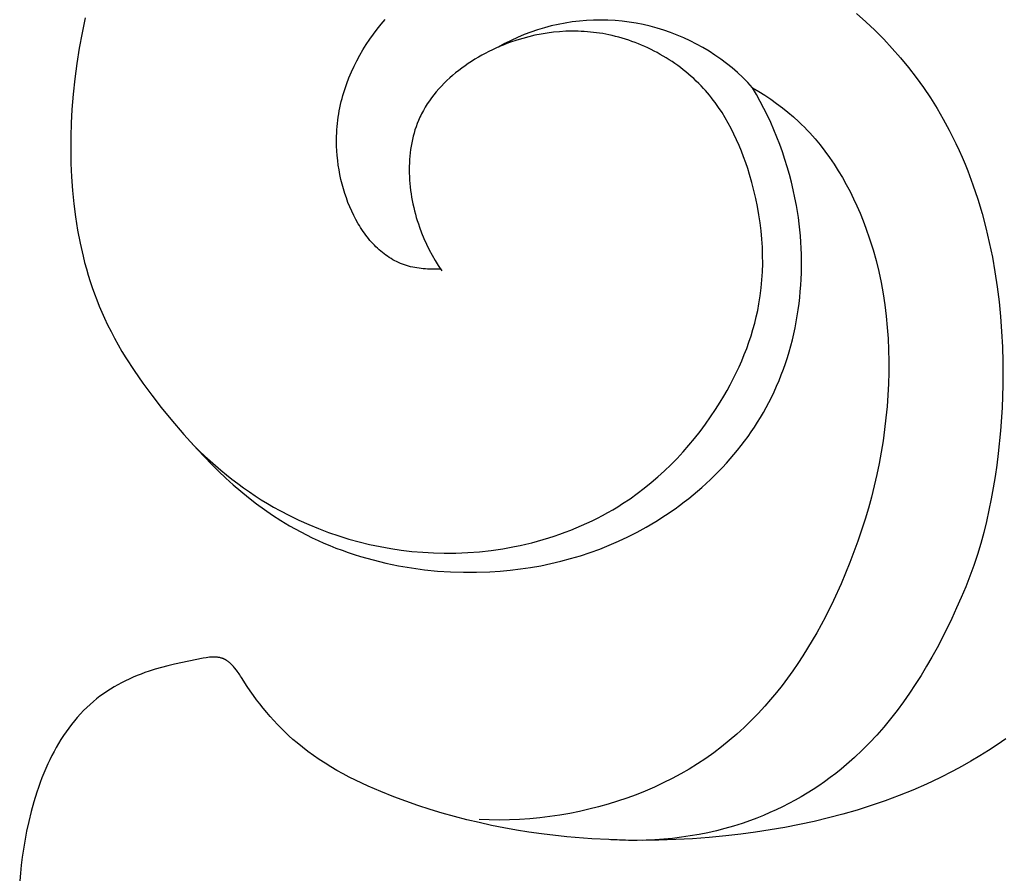
# Model space of a CAD drawing. Units: millimetres. Extents: x -627 to 476, y -566 to 170.
# Drawn here: x -154 to -127, y -126 to -103 of the extents above; entities that cross this region are included whole.
import ezdxf

# ---------------------------------------------------------------- set-up
doc = ezdxf.new("R2010")
doc.units = ezdxf.units.MM
doc.header["$MEASUREMENT"] = 0

msp = doc.modelspace()

# ---------------------------------------------------------------- linework, layer by layer
for p, q in [((-131.16177, -102.33673), (-130.90199, -102.5681)), ((-152.53853, -102.46268), (-152.62853, -102.87984)), ((-144.33879, -102.63723), (-144.22628, -102.50352)), ((-139.23391, -102.60574), (-139.42806, -102.64286)), ((-139.03859, -102.57538), (-139.23391, -102.60574)), ((-138.84233, -102.55183), (-139.03859, -102.57538)), ((-138.64538, -102.53511), (-138.84233, -102.55183)), ((-138.44796, -102.52525), (-138.64538, -102.53511)), ((-138.25032, -102.52225), (-138.44796, -102.52525)), ((-138.05269, -102.52612), (-138.25032, -102.52225)), ((-137.85532, -102.53686), (-138.05269, -102.52612)), ((-137.65844, -102.55444), (-137.85532, -102.53686)), ((-137.46229, -102.57886), (-137.65844, -102.55444)), ((-137.26711, -102.61007), (-137.46229, -102.57886)), ((-137.07313, -102.64805), (-137.26711, -102.61007)), ((-130.90199, -102.5681), (-130.64982, -102.80753)), ((-152.62853, -102.87984), (-152.70703, -103.30019)), ((-144.55245, -102.91304), (-144.44757, -102.77375)), ((-144.44757, -102.77375), (-144.33879, -102.63723)), ((-140.18825, -102.85801), (-140.37306, -102.92814)), ((-140.00112, -102.79435), (-140.18825, -102.85801)), ((-139.8119, -102.73722), (-140.00112, -102.79435)), ((-139.73363, -102.88377), (-139.90426, -102.91174)), ((-139.6208, -102.6867), (-139.8119, -102.73722)), ((-139.56267, -102.86166), (-139.73363, -102.88377)), ((-139.42806, -102.64286), (-139.6208, -102.6867)), ((-139.3915, -102.84547), (-139.56267, -102.86166)), ((-139.22022, -102.83521), (-139.3915, -102.84547)), ((-139.13459, -102.83233), (-139.22022, -102.83521)), ((-139.04897, -102.83093), (-139.13459, -102.83233)), ((-138.96339, -102.83104), (-139.04897, -102.83093)), ((-138.87785, -102.83266), (-138.96339, -102.83104)), ((-138.79238, -102.83578), (-138.87785, -102.83266)), ((-138.70698, -102.84042), (-138.79238, -102.83578)), ((-138.62167, -102.84658), (-138.70698, -102.84042)), ((-138.53647, -102.85426), (-138.62167, -102.84658)), ((-138.45138, -102.86346), (-138.53647, -102.85426)), ((-138.36643, -102.8742), (-138.45138, -102.86346)), ((-138.28163, -102.88647), (-138.36643, -102.8742)), ((-136.88058, -102.69275), (-137.07313, -102.64805)), ((-136.68971, -102.74411), (-136.88058, -102.69275)), ((-136.50073, -102.80207), (-136.68971, -102.74411)), ((-136.31388, -102.86656), (-136.50073, -102.80207)), ((-136.12939, -102.9375), (-136.31388, -102.86656)), ((-130.64982, -102.80753), (-130.40546, -103.0547)), ((-144.74978, -103.19974), (-144.65324, -103.05506)), ((-144.65324, -103.05506), (-144.55245, -102.91304)), ((-140.73481, -103.08744), (-140.91131, -103.17642)), ((-140.7485, -103.1386), (-140.85078, -103.17636)), ((-140.58123, -103.08174), (-140.7485, -103.1386)), ((-140.55532, -103.00465), (-140.73481, -103.08744)), ((-140.41305, -103.0306), (-140.58123, -103.08174)), ((-140.37306, -102.92814), (-140.55532, -103.00465)), ((-140.24409, -102.98519), (-140.41305, -103.0306)), ((-140.07446, -102.94556), (-140.24409, -102.98519)), ((-139.90426, -102.91174), (-140.07446, -102.94556)), ((-138.19699, -102.90028), (-138.28163, -102.88647)), ((-138.11253, -102.91563), (-138.19699, -102.90028)), ((-138.02826, -102.93252), (-138.11253, -102.91563)), ((-137.93538, -102.95299), (-138.02826, -102.93252)), ((-137.8428, -102.97534), (-137.93538, -102.95299)), ((-137.75054, -102.99954), (-137.8428, -102.97534)), ((-137.65867, -103.02557), (-137.75054, -102.99954)), ((-137.5672, -103.05341), (-137.65867, -103.02557)), ((-137.4762, -103.08304), (-137.5672, -103.05341)), ((-137.38569, -103.11445), (-137.4762, -103.08304)), ((-137.29571, -103.14761), (-137.38569, -103.11445)), ((-137.20632, -103.1825), (-137.29571, -103.14761)), ((-135.94747, -103.01482), (-136.12939, -102.9375)), ((-135.76835, -103.0984), (-135.94747, -103.01482)), ((-135.59224, -103.18816), (-135.76835, -103.0984)), ((-130.40546, -103.0547), (-130.16911, -103.30933)), ((-152.70703, -103.30019), (-152.77414, -103.7233)), ((-144.92941, -103.4969), (-144.8419, -103.34703)), ((-144.8419, -103.34703), (-144.74978, -103.19974)), ((-141.35305, -103.39666), (-141.451, -103.4469)), ((-141.25414, -103.34846), (-141.35305, -103.39666)), ((-141.15436, -103.30231), (-141.25414, -103.34846)), ((-141.05381, -103.25823), (-141.15436, -103.30231)), ((-140.91131, -103.17642), (-141.08461, -103.27148)), ((-140.95258, -103.21624), (-141.05381, -103.25823)), ((-140.85078, -103.17636), (-140.95258, -103.21624)), ((-137.11754, -103.2191), (-137.20632, -103.1825)), ((-137.02943, -103.25739), (-137.11754, -103.2191)), ((-136.94202, -103.29736), (-137.02943, -103.25739)), ((-136.85535, -103.33897), (-136.94202, -103.29736)), ((-136.76946, -103.38222), (-136.85535, -103.33897)), ((-136.6844, -103.42707), (-136.76946, -103.38222)), ((-136.60021, -103.47351), (-136.6844, -103.42707)), ((-135.41936, -103.28398), (-135.59224, -103.18816)), ((-135.24991, -103.38576), (-135.41936, -103.28398)), ((-135.08409, -103.49335), (-135.24991, -103.38576)), ((-130.16911, -103.30933), (-129.94097, -103.5711)), ((-145.08994, -103.80411), (-145.01215, -103.64927)), ((-145.01215, -103.64927), (-144.92941, -103.4969)), ((-141.83123, -103.66779), (-141.92291, -103.72791)), ((-141.7381, -103.60961), (-141.83123, -103.66779)), ((-141.64362, -103.55339), (-141.7381, -103.60961)), ((-141.54789, -103.49915), (-141.64362, -103.55339)), ((-141.451, -103.4469), (-141.54789, -103.49915)), ((-136.51692, -103.52153), (-136.60021, -103.47351)), ((-136.43458, -103.57109), (-136.51692, -103.52153)), ((-136.35322, -103.62218), (-136.43458, -103.57109)), ((-136.2729, -103.67478), (-136.35322, -103.62218)), ((-136.19364, -103.72887), (-136.2729, -103.67478)), ((-134.92212, -103.60665), (-135.08409, -103.49335)), ((-134.76418, -103.7255), (-134.92212, -103.60665)), ((-129.94097, -103.5711), (-129.72125, -103.83971)), ((-152.77414, -103.7233), (-152.82996, -104.14877)), ((-145.22998, -104.12097), (-145.1626, -103.96136)), ((-145.1626, -103.96136), (-145.08994, -103.80411)), ((-142.1883, -103.91973), (-142.27323, -103.98743)), ((-142.10154, -103.8539), (-142.1883, -103.91973)), ((-142.01304, -103.78996), (-142.10154, -103.8539)), ((-141.92291, -103.72791), (-142.01304, -103.78996)), ((-136.1155, -103.78443), (-136.19364, -103.72887)), ((-136.03851, -103.84143), (-136.1155, -103.78443)), ((-135.96271, -103.89986), (-136.03851, -103.84143)), ((-135.88815, -103.9597), (-135.96271, -103.89986)), ((-135.81486, -104.02093), (-135.88815, -103.9597)), ((-134.61047, -103.84977), (-134.76418, -103.7255)), ((-134.46116, -103.97931), (-134.61047, -103.84977)), ((-129.72125, -103.83971), (-129.51015, -104.11486)), ((-152.82996, -104.14877), (-152.87462, -104.5762)), ((-145.29188, -104.28289), (-145.22998, -104.12097)), ((-142.51604, -104.20154), (-142.59267, -104.27651)), ((-142.43719, -104.12835), (-142.51604, -104.20154)), ((-142.35622, -104.05698), (-142.43719, -104.12835)), ((-142.27323, -103.98743), (-142.35622, -104.05698)), ((-135.74288, -104.08353), (-135.81486, -104.02093)), ((-135.67227, -104.14747), (-135.74288, -104.08353)), ((-135.60305, -104.21273), (-135.67227, -104.14747)), ((-135.53527, -104.27931), (-135.60305, -104.21273)), ((-134.31645, -104.11395), (-134.46116, -103.97931)), ((-134.1765, -104.25355), (-134.31645, -104.11395)), ((-129.51015, -104.11486), (-129.30787, -104.39626)), ((-145.3741, -104.52999), (-145.34814, -104.44707)), ((-145.34814, -104.44707), (-145.32073, -104.3647)), ((-145.32073, -104.3647), (-145.29188, -104.28289)), ((-142.80826, -104.51201), (-142.87504, -104.59398)), ((-142.73887, -104.43177), (-142.80826, -104.51201)), ((-142.66698, -104.35327), (-142.73887, -104.43177)), ((-142.59267, -104.27651), (-142.66698, -104.35327)), ((-135.46897, -104.34716), (-135.53527, -104.27931)), ((-135.40419, -104.41629), (-135.46897, -104.34716)), ((-135.34727, -104.47951), (-135.40419, -104.41629)), ((-135.29159, -104.54371), (-135.34727, -104.47951)), ((-134.04149, -104.39792), (-134.1765, -104.25355)), ((-133.93333, -104.58705), (-134.04149, -104.39792)), ((-134.04149, -104.39792), (-133.87095, -104.49959)), ((-133.87095, -104.49959), (-133.70293, -104.60581)), ((-129.30787, -104.39626), (-129.11462, -104.68359)), ((-152.87462, -104.5762), (-152.90822, -105.00517)), ((-145.46296, -104.86705), (-145.44303, -104.78199)), ((-145.44303, -104.78199), (-145.42157, -104.69746)), ((-145.42157, -104.69746), (-145.39858, -104.61345)), ((-145.39858, -104.61345), (-145.3741, -104.52999)), ((-143.0004, -104.76298), (-143.05878, -104.84998)), ((-142.93912, -104.67764), (-143.0004, -104.76298)), ((-142.87504, -104.59398), (-142.93912, -104.67764)), ((-135.23715, -104.60886), (-135.29159, -104.54371)), ((-135.18393, -104.67496), (-135.23715, -104.60886)), ((-135.1319, -104.74196), (-135.18393, -104.67496)), ((-135.08107, -104.80985), (-135.1319, -104.74196)), ((-133.8291, -104.77852), (-133.93333, -104.58705)), ((-133.72886, -104.97224), (-133.8291, -104.77852)), ((-133.70293, -104.60581), (-133.53773, -104.7166)), ((-133.53773, -104.7166), (-133.37564, -104.832)), ((-129.11462, -104.68359), (-128.93058, -104.97655)), ((-152.90822, -105.00517), (-152.92844, -105.37884)), ((-145.51327, -105.12533), (-145.4981, -105.03873)), ((-145.4981, -105.03873), (-145.48132, -104.95263)), ((-145.48132, -104.95263), (-145.46296, -104.86705)), ((-143.16647, -105.02891), (-143.21559, -105.12079)), ((-143.11417, -104.93863), (-143.16647, -105.02891)), ((-143.05878, -104.84998), (-143.11417, -104.93863)), ((-134.9829, -104.94819), (-135.08107, -104.80985)), ((-134.88929, -105.08978), (-134.9829, -104.94819)), ((-133.63271, -105.16816), (-133.72886, -104.97224)), ((-133.37564, -104.832), (-133.21694, -104.95203)), ((-133.21694, -104.95203), (-133.06194, -105.07672)), ((-128.93058, -104.97655), (-128.75598, -105.27485)), ((-145.54894, -105.38811), (-145.53871, -105.30003)), ((-145.53871, -105.30003), (-145.52682, -105.21243)), ((-145.52682, -105.21243), (-145.51327, -105.12533)), ((-143.30387, -105.3093), (-143.33841, -105.3943)), ((-143.28307, -105.26158), (-143.30387, -105.3093)), ((-143.26142, -105.21426), (-143.28307, -105.26158)), ((-143.23892, -105.16732), (-143.26142, -105.21426)), ((-143.21559, -105.12079), (-143.23892, -105.16732)), ((-134.80013, -105.23443), (-134.88929, -105.08978)), ((-134.7153, -105.38195), (-134.80013, -105.23443)), ((-133.54071, -105.36619), (-133.63271, -105.16816)), ((-133.06194, -105.07672), (-132.91092, -105.20611)), ((-132.91092, -105.20611), (-132.76417, -105.3402)), ((-132.76417, -105.3402), (-132.68538, -105.41596)), ((-128.75598, -105.27485), (-128.591, -105.57817)), ((-152.92844, -105.37884), (-152.94006, -105.75292)), ((-145.56936, -105.65522), (-145.56428, -105.56572)), ((-145.56428, -105.56572), (-145.55747, -105.47668)), ((-145.55747, -105.47668), (-145.54894, -105.38811)), ((-143.39955, -105.56767), (-143.42623, -105.65589)), ((-143.3703, -105.48045), (-143.39955, -105.56767)), ((-143.33841, -105.3943), (-143.3703, -105.48045)), ((-134.63467, -105.53215), (-134.7153, -105.38195)), ((-134.55813, -105.68483), (-134.63467, -105.53215)), ((-133.45297, -105.56627), (-133.54071, -105.36619)), ((-133.36955, -105.76834), (-133.45297, -105.56627)), ((-132.68538, -105.41596), (-132.60797, -105.49312)), ((-132.60797, -105.49312), (-132.53193, -105.57165)), ((-132.53193, -105.57165), (-132.45726, -105.65151)), ((-128.591, -105.57817), (-128.49685, -105.76218)), ((-152.94006, -105.75292), (-152.94273, -106.12698)), ((-145.57422, -105.83562), (-145.57268, -105.74519)), ((-145.57396, -105.92649), (-145.57422, -105.83562)), ((-145.57268, -105.74519), (-145.56936, -105.65522)), ((-143.47197, -105.83507), (-143.49112, -105.92591)), ((-143.45036, -105.74504), (-143.47197, -105.83507)), ((-143.42623, -105.65589), (-143.45036, -105.74504)), ((-134.48555, -105.83979), (-134.55813, -105.68483)), ((-134.41681, -105.99685), (-134.48555, -105.83979)), ((-133.29054, -105.97231), (-133.36955, -105.76834)), ((-132.45726, -105.65151), (-132.31198, -105.8151)), ((-132.31198, -105.8151), (-132.17211, -105.98362)), ((-128.49685, -105.76218), (-128.40618, -105.94783)), ((-152.94273, -106.12698), (-152.93611, -106.50055)), ((-145.57188, -106.01781), (-145.57396, -105.92649)), ((-145.56572, -106.14883), (-145.57188, -106.01781)), ((-145.55583, -106.28051), (-145.56572, -106.14883)), ((-143.52214, -106.10972), (-143.5341, -106.20256)), ((-143.50783, -106.01748), (-143.52214, -106.10972)), ((-143.49112, -105.92591), (-143.50783, -106.01748)), ((-134.35179, -106.15581), (-134.41681, -105.99685)), ((-134.29037, -106.31648), (-134.35179, -106.15581)), ((-133.21603, -106.17813), (-133.29054, -105.97231)), ((-132.17211, -105.98362), (-132.03759, -106.15681)), ((-132.03759, -106.15681), (-131.9084, -106.3344)), ((-128.40618, -105.94783), (-128.31896, -106.13505)), ((-128.31896, -106.13505), (-128.23514, -106.32381)), ((-145.54222, -106.41258), (-145.55583, -106.28051)), ((-145.52493, -106.54482), (-145.54222, -106.41258)), ((-143.55108, -106.3898), (-143.55618, -106.48406)), ((-143.54373, -106.29595), (-143.55108, -106.3898)), ((-143.5341, -106.20256), (-143.54373, -106.29595)), ((-134.23243, -106.47866), (-134.29037, -106.31648)), ((-133.14608, -106.38572), (-133.21603, -106.17813)), ((-133.08079, -106.59501), (-133.14608, -106.38572)), ((-131.9084, -106.3344), (-131.78449, -106.5161)), ((-128.23514, -106.32381), (-128.1547, -106.51402)), ((-152.93611, -106.50055), (-152.91985, -106.87321)), ((-145.50397, -106.67697), (-145.52493, -106.54482)), ((-145.47937, -106.8088), (-145.50397, -106.67697)), ((-143.55908, -106.57865), (-143.5598, -106.67352)), ((-143.5598, -106.67352), (-143.55839, -106.76859)), ((-143.55618, -106.48406), (-143.55908, -106.57865)), ((-134.17785, -106.64217), (-134.23243, -106.47866)), ((-134.1265, -106.8068), (-134.17785, -106.64217)), ((-133.02023, -106.80592), (-133.08079, -106.59501)), ((-131.78449, -106.5161), (-131.66582, -106.70167)), ((-131.66582, -106.70167), (-131.55236, -106.89082)), ((-128.1547, -106.51402), (-128.07758, -106.70565)), ((-128.07758, -106.70565), (-127.93315, -107.0929)), ((-152.91985, -106.87321), (-152.89362, -107.2445)), ((-145.45114, -106.94007), (-145.47937, -106.8088)), ((-145.41932, -107.07053), (-145.45114, -106.94007)), ((-143.55839, -106.76859), (-143.55488, -106.8638)), ((-143.55488, -106.8638), (-143.54932, -106.95908)), ((-143.54932, -106.95908), (-143.54174, -107.05436)), ((-134.06326, -107.02662), (-134.1265, -106.8068)), ((-132.96449, -107.01841), (-133.02023, -106.80592)), ((-131.55236, -106.89082), (-131.44406, -107.08329)), ((-152.89362, -107.2445), (-152.85707, -107.61398)), ((-145.38392, -107.19993), (-145.41932, -107.07053)), ((-145.34496, -107.32805), (-145.38392, -107.19993)), ((-143.54174, -107.05436), (-143.53217, -107.14958)), ((-143.53217, -107.14958), (-143.52066, -107.24467)), ((-143.52066, -107.24467), (-143.50724, -107.33957)), ((-134.00563, -107.2479), (-134.06326, -107.02662)), ((-133.95377, -107.47044), (-134.00563, -107.2479)), ((-132.91365, -107.23238), (-132.96449, -107.01841)), ((-132.86779, -107.44777), (-132.91365, -107.23238)), ((-131.44406, -107.08329), (-131.34089, -107.27881)), ((-127.93315, -107.0929), (-127.80154, -107.4851)), ((-145.30248, -107.45463), (-145.34496, -107.32805)), ((-145.25649, -107.57943), (-145.30248, -107.45463)), ((-143.50724, -107.33957), (-143.49195, -107.4342)), ((-143.49195, -107.4342), (-143.47482, -107.52851)), ((-133.90779, -107.69406), (-133.95377, -107.47044)), ((-132.82699, -107.66452), (-132.86779, -107.44777)), ((-131.34089, -107.27881), (-131.2428, -107.47711)), ((-131.2428, -107.47711), (-131.14976, -107.67792)), ((-127.80154, -107.4851), (-127.68243, -107.88178)), ((-152.85707, -107.61398), (-152.80988, -107.9812)), ((-145.20701, -107.70221), (-145.25649, -107.57943)), ((-145.15407, -107.82273), (-145.20701, -107.70221)), ((-143.47482, -107.52851), (-143.45591, -107.62241)), ((-143.45591, -107.62241), (-143.43523, -107.71586)), ((-143.43523, -107.71586), (-143.41284, -107.80878)), ((-133.86785, -107.91857), (-133.90779, -107.69406)), ((-132.79908, -107.83217), (-132.82699, -107.66452)), ((-131.14976, -107.67792), (-131.06173, -107.88097)), ((-152.80988, -107.9812), (-152.75168, -108.34573)), ((-145.09769, -107.94074), (-145.15407, -107.82273)), ((-145.03789, -108.056), (-145.09769, -107.94074)), ((-144.97469, -108.16828), (-145.03789, -108.056)), ((-143.41284, -107.80878), (-143.38876, -107.9011)), ((-143.38876, -107.9011), (-143.36304, -107.99276)), ((-143.36304, -107.99276), (-143.33572, -108.08369)), ((-133.83407, -108.14377), (-133.86785, -107.91857)), ((-132.77424, -108.0005), (-132.79908, -107.83217)), ((-132.75247, -108.16944), (-132.77424, -108.0005)), ((-131.06173, -107.88097), (-130.97866, -108.08599)), ((-127.68243, -107.88178), (-127.57549, -108.28249)), ((-144.94183, -108.22322), (-144.97469, -108.16828)), ((-144.90813, -108.27732), (-144.94183, -108.22322)), ((-144.87359, -108.33056), (-144.90813, -108.27732)), ((-144.83821, -108.38289), (-144.87359, -108.33056)), ((-143.33572, -108.08369), (-143.30682, -108.17382)), ((-143.30682, -108.17382), (-143.27639, -108.26309)), ((-143.27639, -108.26309), (-143.21654, -108.42484)), ((-133.80659, -108.36948), (-133.83407, -108.14377)), ((-132.73378, -108.3389), (-132.75247, -108.16944)), ((-132.7182, -108.50882), (-132.73378, -108.3389)), ((-130.97866, -108.08599), (-130.90053, -108.29271)), ((-130.90053, -108.29271), (-130.79759, -108.58986)), ((-127.57549, -108.28249), (-127.48039, -108.68677)), ((-152.75168, -108.34573), (-152.68215, -108.70712)), ((-144.802, -108.4343), (-144.83821, -108.38289)), ((-144.76497, -108.48474), (-144.802, -108.4343)), ((-144.7271, -108.5342), (-144.76497, -108.48474)), ((-144.68842, -108.58264), (-144.7271, -108.5342)), ((-144.64891, -108.63002), (-144.68842, -108.58264)), ((-143.21654, -108.42484), (-143.15166, -108.58349)), ((-143.15166, -108.58349), (-143.08178, -108.73906)), ((-133.78555, -108.59552), (-133.80659, -108.36948)), ((-133.77109, -108.82168), (-133.78555, -108.59552)), ((-132.70572, -108.6791), (-132.7182, -108.50882)), ((-130.79759, -108.58986), (-130.70439, -108.88968)), ((-152.68215, -108.70712), (-152.60094, -109.06492)), ((-144.60859, -108.67633), (-144.64891, -108.63002)), ((-144.56745, -108.72152), (-144.60859, -108.67633)), ((-144.5255, -108.76557), (-144.56745, -108.72152)), ((-144.48274, -108.80845), (-144.5255, -108.76557)), ((-144.43917, -108.85013), (-144.48274, -108.80845)), ((-144.3948, -108.89058), (-144.43917, -108.85013)), ((-143.08178, -108.73906), (-143.00692, -108.89159)), ((-133.76335, -109.04778), (-133.77109, -108.82168)), ((-132.69638, -108.84968), (-132.70572, -108.6791)), ((-132.69017, -109.02048), (-132.69638, -108.84968)), ((-130.70439, -108.88968), (-130.62074, -109.19194)), ((-127.48039, -108.68677), (-127.39682, -109.09415)), ((-152.60094, -109.06492), (-152.55585, -109.24233)), ((-144.34963, -108.92976), (-144.3948, -108.89058)), ((-144.30366, -108.96765), (-144.34963, -108.92976)), ((-144.2569, -109.00422), (-144.30366, -108.96765)), ((-144.20934, -109.03944), (-144.2569, -109.00422)), ((-144.16099, -109.07327), (-144.20934, -109.03944)), ((-144.11186, -109.10569), (-144.16099, -109.07327)), ((-144.06195, -109.13666), (-144.11186, -109.10569)), ((-144.01125, -109.16616), (-144.06195, -109.13666)), ((-143.00692, -108.89159), (-142.9271, -109.04113)), ((-142.9271, -109.04113), (-142.84235, -109.1877)), ((-133.76245, -109.27364), (-133.76335, -109.04778)), ((-132.68711, -109.19141), (-132.69017, -109.02048)), ((-127.39682, -109.09415), (-127.32444, -109.50417)), ((-152.55585, -109.24233), (-152.50771, -109.41868)), ((-152.50771, -109.41868), (-152.45649, -109.59391)), ((-143.95977, -109.19415), (-144.01125, -109.16616)), ((-143.90752, -109.22061), (-143.95977, -109.19415)), ((-143.8545, -109.2455), (-143.90752, -109.22061)), ((-143.80071, -109.2688), (-143.8545, -109.2455)), ((-143.74615, -109.29047), (-143.80071, -109.2688)), ((-143.69083, -109.31048), (-143.74615, -109.29047)), ((-143.63474, -109.32881), (-143.69083, -109.31048)), ((-143.57836, -109.34531), (-143.63474, -109.32881)), ((-143.52129, -109.36018), (-143.57836, -109.34531)), ((-143.46361, -109.37346), (-143.52129, -109.36018)), ((-143.40539, -109.38523), (-143.46361, -109.37346)), ((-143.34668, -109.39553), (-143.40539, -109.38523)), ((-143.28756, -109.40442), (-143.34668, -109.39553)), ((-143.2281, -109.41196), (-143.28756, -109.40442)), ((-143.16836, -109.4182), (-143.2281, -109.41196)), ((-143.10841, -109.4232), (-143.16836, -109.4182)), ((-143.04831, -109.42702), (-143.10841, -109.4232)), ((-142.98813, -109.4297), (-143.04831, -109.42702)), ((-142.92794, -109.43131), (-142.98813, -109.4297)), ((-142.80779, -109.43154), (-142.92794, -109.43131)), ((-142.84235, -109.1877), (-142.7527, -109.33134)), ((-142.6884, -109.42815), (-142.80779, -109.43154)), ((-142.7527, -109.33134), (-142.65816, -109.47209)), ((-133.76853, -109.49906), (-133.76245, -109.27364)), ((-132.69051, -109.53339), (-132.68722, -109.36241)), ((-132.68722, -109.36241), (-132.68711, -109.19141)), ((-130.62074, -109.19194), (-130.54644, -109.49639)), ((-152.45649, -109.59391), (-152.40213, -109.76797)), ((-133.78174, -109.72385), (-133.76853, -109.49906)), ((-132.70669, -109.875), (-132.697, -109.70428)), ((-132.697, -109.70428), (-132.69051, -109.53339)), ((-130.54644, -109.49639), (-130.4813, -109.8028)), ((-127.32444, -109.50417), (-127.26294, -109.91638)), ((-152.40213, -109.76797), (-152.34459, -109.9408)), ((-152.34459, -109.9408), (-152.28384, -110.11234)), ((-133.83007, -110.17079), (-133.80221, -109.94782)), ((-133.80221, -109.94782), (-133.78174, -109.72385)), ((-132.7196, -110.04547), (-132.70669, -109.875)), ((-130.4813, -109.8028), (-130.42514, -110.11094)), ((-127.26294, -109.91638), (-127.21199, -110.33032)), ((-152.28384, -110.11234), (-152.21983, -110.28254)), ((-133.86547, -110.39257), (-133.83007, -110.17079)), ((-132.75514, -110.38536), (-132.73574, -110.21562)), ((-132.73574, -110.21562), (-132.7196, -110.04547)), ((-130.42514, -110.11094), (-130.37774, -110.42055)), ((-152.21983, -110.28254), (-152.15251, -110.45135)), ((-152.15251, -110.45135), (-152.08185, -110.6187)), ((-133.89987, -110.57192), (-133.86547, -110.39257)), ((-132.77779, -110.55462), (-132.75514, -110.38536)), ((-130.37774, -110.42055), (-130.33893, -110.73141)), ((-127.21199, -110.33032), (-127.17127, -110.74551)), ((-152.08185, -110.6187), (-152.00781, -110.78454)), ((-152.00781, -110.78454), (-151.91862, -110.973)), ((-133.98336, -110.92763), (-133.93921, -110.75029)), ((-133.93921, -110.75029), (-133.89987, -110.57192)), ((-132.83293, -110.89139), (-132.80371, -110.72332)), ((-132.80371, -110.72332), (-132.77779, -110.55462)), ((-130.33893, -110.73141), (-130.30851, -111.04328)), ((-127.17127, -110.74551), (-127.14045, -111.16152)), ((-151.91862, -110.973), (-151.8251, -111.15945)), ((-134.03221, -111.10388), (-133.98336, -110.92763)), ((-132.90127, -111.22531), (-132.86544, -111.05875)), ((-132.86544, -111.05875), (-132.83293, -110.89139)), ((-130.30851, -111.04328), (-130.28628, -111.35591)), ((-151.8251, -111.15945), (-151.72744, -111.34395)), ((-151.72744, -111.34395), (-151.62581, -111.52655)), ((-134.14343, -111.45289), (-134.08561, -111.27899)), ((-134.08561, -111.27899), (-134.03221, -111.10388)), ((-132.94043, -111.39101), (-132.90127, -111.22531)), ((-127.14045, -111.16152), (-127.11922, -111.57786)), ((-151.62581, -111.52655), (-151.52041, -111.70733)), ((-134.20556, -111.62553), (-134.14343, -111.45289)), ((-133.02878, -111.71949), (-132.98293, -111.55576)), ((-132.98293, -111.55576), (-132.94043, -111.39101)), ((-130.28628, -111.35591), (-130.27206, -111.66908)), ((-127.11922, -111.57786), (-127.10723, -111.99409)), ((-151.52041, -111.70733), (-151.41142, -111.88632)), ((-151.41142, -111.88632), (-151.18341, -112.23917)), ((-134.34221, -111.96677), (-134.27187, -111.79684)), ((-134.27187, -111.79684), (-134.20556, -111.62553)), ((-133.13061, -112.04358), (-133.078, -111.88212)), ((-133.078, -111.88212), (-133.02878, -111.71949)), ((-130.27206, -111.66908), (-130.26564, -111.98253)), ((-134.49452, -112.30227), (-134.41647, -112.13527)), ((-134.41647, -112.13527), (-134.34221, -111.96677)), ((-133.18661, -112.20377), (-133.13061, -112.04358)), ((-130.26564, -111.98253), (-130.26684, -112.29604)), ((-127.10723, -111.99409), (-127.10638, -112.63493)), ((-151.18341, -112.23917), (-150.94329, -112.58557)), ((-134.57623, -112.46772), (-134.49452, -112.30227)), ((-133.30884, -112.52009), (-133.24601, -112.36264)), ((-133.24601, -112.36264), (-133.18661, -112.20377)), ((-130.26684, -112.29604), (-130.27547, -112.60936)), ((-150.94329, -112.58557), (-150.69254, -112.92596)), ((-134.75011, -112.79372), (-134.66147, -112.63156)), ((-134.66147, -112.63156), (-134.57623, -112.46772)), ((-133.44482, -112.83046), (-133.37511, -112.67606)), ((-133.37511, -112.67606), (-133.30884, -112.52009)), ((-130.27547, -112.60936), (-130.29132, -112.92226)), ((-127.10638, -112.63493), (-127.12697, -113.27385)), ((-150.69254, -112.92596), (-150.43265, -113.26077)), ((-134.93708, -113.11281), (-134.84202, -112.95416)), ((-134.84202, -112.95416), (-134.75011, -112.79372)), ((-133.58941, -113.12424), (-133.518, -112.98322)), ((-133.518, -112.98322), (-133.44482, -112.83046)), ((-130.29132, -112.92226), (-130.31421, -113.23449)), ((-135.0688, -113.32187), (-134.93708, -113.11281)), ((-133.6638, -113.26373), (-133.58941, -113.12424)), ((-130.31421, -113.23449), (-130.34469, -113.55257)), ((-150.43265, -113.26077), (-150.16511, -113.59047)), ((-135.34812, -113.72932), (-135.20584, -113.52744)), ((-135.20584, -113.52744), (-135.0688, -113.32187)), ((-133.82126, -113.538), (-133.7411, -113.40166)), ((-133.7411, -113.40166), (-133.6638, -113.26373)), ((-127.12697, -113.27385), (-127.16919, -113.91029)), ((-150.16511, -113.59047), (-149.80304, -114.01677)), ((-135.49558, -113.92733), (-135.34812, -113.72932)), ((-133.98992, -113.80578), (-133.90422, -113.67271)), ((-133.90422, -113.67271), (-133.82126, -113.538)), ((-130.34469, -113.55257), (-130.3822, -113.86963)), ((-149.80304, -114.01677), (-149.4292, -114.43221)), ((-135.64814, -114.12126), (-135.49558, -113.92733)), ((-134.2629, -114.19476), (-134.16931, -114.06683)), ((-134.16931, -114.06683), (-134.0783, -113.93716)), ((-134.0783, -113.93716), (-133.98992, -113.80578)), ((-130.3822, -113.86963), (-130.42666, -114.18558)), ((-127.16919, -113.91029), (-127.23325, -114.54371)), ((-149.64885, -114.19125), (-149.51096, -114.33305)), ((-149.51096, -114.33305), (-149.37036, -114.4724)), ((-135.96832, -114.4961), (-135.80575, -114.31091)), ((-135.80575, -114.31091), (-135.64814, -114.12126)), ((-134.45755, -114.44526), (-134.359, -114.32091)), ((-134.359, -114.32091), (-134.2629, -114.19476)), ((-130.42666, -114.18558), (-130.47796, -114.50035)), ((-149.4292, -114.43221), (-149.23752, -114.635)), ((-149.37036, -114.4724), (-149.2271, -114.60923)), ((-149.2271, -114.60923), (-149.08124, -114.74347)), ((-136.13579, -114.67662), (-135.96832, -114.4961)), ((-134.66181, -114.68841), (-134.55851, -114.56777)), ((-134.55851, -114.56777), (-134.45755, -114.44526)), ((-130.47796, -114.50035), (-130.53601, -114.81385)), ((-127.23325, -114.54371), (-127.27353, -114.85911)), ((-149.23752, -114.635), (-149.04249, -114.83405)), ((-149.08124, -114.74347), (-148.9328, -114.87502)), ((-149.04249, -114.83405), (-148.84397, -115.02901)), ((-148.9328, -114.87502), (-148.78185, -115.00382)), ((-136.48515, -115.02287), (-136.30809, -114.85227)), ((-136.30809, -114.85227), (-136.13579, -114.67662)), ((-134.87521, -114.92396), (-134.7674, -114.80715)), ((-134.7674, -114.80715), (-134.66181, -114.68841)), ((-130.53601, -114.81385), (-130.60071, -115.126)), ((-127.27353, -114.85911), (-127.31934, -115.17356)), ((-148.84397, -115.02901), (-148.64182, -115.21954)), ((-148.78185, -115.00382), (-148.62842, -115.12979)), ((-148.62842, -115.12979), (-148.47257, -115.25283)), ((-136.6669, -115.18821), (-136.48515, -115.02287)), ((-135.21147, -115.26253), (-135.09731, -115.15168)), ((-135.09731, -115.15168), (-134.9852, -115.03882)), ((-134.9852, -115.03882), (-134.87521, -114.92396)), ((-130.60071, -115.126), (-130.67196, -115.43672)), ((-148.64182, -115.21954), (-148.43591, -115.40529)), ((-148.47257, -115.25283), (-148.31433, -115.37289)), ((-148.43591, -115.40529), (-148.22609, -115.58593)), ((-148.31433, -115.37289), (-148.15376, -115.48987)), ((-137.04419, -115.50234), (-136.85327, -115.3481)), ((-136.85327, -115.3481), (-136.6669, -115.18821)), ((-135.44575, -115.47802), (-135.32764, -115.37132)), ((-135.32764, -115.37132), (-135.21147, -115.26253)), ((-130.67196, -115.43672), (-130.74966, -115.74593)), ((-127.31934, -115.17356), (-127.3707, -115.48697)), ((-148.22609, -115.58593), (-148.01224, -115.7611)), ((-148.15376, -115.48987), (-147.9909, -115.60369)), ((-147.9909, -115.60369), (-147.82579, -115.71429)), ((-137.43942, -115.7931), (-137.2396, -115.65074)), ((-137.2396, -115.65074), (-137.04419, -115.50234)), ((-135.81117, -115.78534), (-135.68757, -115.68507)), ((-135.68757, -115.68507), (-135.56574, -115.58262)), ((-135.56574, -115.58262), (-135.44575, -115.47802)), ((-127.3707, -115.48697), (-127.42765, -115.79928)), ((-148.01224, -115.7611), (-147.7942, -115.93046)), ((-147.82579, -115.71429), (-147.65849, -115.82157)), ((-147.7942, -115.93046), (-147.57186, -116.09368)), ((-147.65849, -115.82157), (-147.48904, -115.92547)), ((-147.48904, -115.92547), (-147.31748, -116.02589)), ((-137.78005, -116.01518), (-137.64358, -115.92922)), ((-137.64358, -115.92922), (-137.43942, -115.7931)), ((-136.19205, -116.07281), (-136.06347, -115.97924)), ((-136.06347, -115.97924), (-135.93649, -115.88341)), ((-135.93649, -115.88341), (-135.81117, -115.78534)), ((-130.74966, -115.74593), (-130.83371, -116.05355)), ((-127.42765, -115.79928), (-127.4902, -116.11042)), ((-147.57186, -116.09368), (-147.34506, -116.25039)), ((-147.34506, -116.25039), (-147.11368, -116.40028)), ((-147.31748, -116.02589), (-147.14386, -116.12277)), ((-147.14386, -116.12277), (-146.88194, -116.26016)), ((-138.34318, -116.33125), (-138.19994, -116.25639)), ((-138.19994, -116.25639), (-138.05829, -116.17877)), ((-138.05829, -116.17877), (-137.91831, -116.09836)), ((-137.91831, -116.09836), (-137.78005, -116.01518)), ((-136.72126, -116.42378), (-136.45379, -116.25301)), ((-136.45379, -116.25301), (-136.19205, -116.07281)), ((-130.83371, -116.05355), (-130.92401, -116.35949)), ((-127.4902, -116.11042), (-127.55838, -116.42033)), ((-147.11368, -116.40028), (-146.87756, -116.54298)), ((-146.88194, -116.26016), (-146.61581, -116.38944)), ((-146.61581, -116.38944), (-146.34573, -116.51054)), ((-146.34573, -116.51054), (-146.07195, -116.62337)), ((-138.78187, -116.53914), (-138.63421, -116.47262)), ((-138.63421, -116.47262), (-138.48795, -116.40332)), ((-138.48795, -116.40332), (-138.34318, -116.33125)), ((-136.994, -116.58486), (-136.72126, -116.42378)), ((-130.92401, -116.35949), (-131.02046, -116.66367)), ((-127.55838, -116.42033), (-127.63222, -116.72892)), ((-146.87756, -116.54298), (-146.72289, -116.63097)), ((-146.72289, -116.63097), (-146.56626, -116.71584)), ((-146.56626, -116.71584), (-146.40777, -116.7976)), ((-146.40777, -116.7976), (-146.24747, -116.87623)), ((-146.07195, -116.62337), (-145.79472, -116.72785)), ((-145.79472, -116.72785), (-145.5143, -116.82391)), ((-139.53924, -116.83011), (-139.38544, -116.77747)), ((-139.38544, -116.77747), (-139.23273, -116.72205)), ((-139.23273, -116.72205), (-139.0812, -116.66386)), ((-139.0812, -116.66386), (-138.93089, -116.60289)), ((-138.93089, -116.60289), (-138.78187, -116.53914)), ((-137.4972, -116.85), (-137.24374, -116.72144)), ((-137.24374, -116.72144), (-136.994, -116.58486)), ((-131.02046, -116.66367), (-131.12296, -116.96601)), ((-127.63222, -116.72892), (-127.71173, -117.03615)), ((-146.24747, -116.87623), (-146.08546, -116.95175)), ((-146.08546, -116.95175), (-145.92179, -117.02416)), ((-145.92179, -117.02416), (-145.75655, -117.09345)), ((-145.5143, -116.82391), (-145.23093, -116.91145)), ((-145.23093, -116.91145), (-144.94486, -116.9904)), ((-144.94486, -116.9904), (-144.65635, -117.06069)), ((-144.65635, -117.06069), (-144.36565, -117.12222)), ((-140.48184, -117.08767), (-140.3227, -117.05168)), ((-140.3227, -117.05168), (-140.16429, -117.01292)), ((-140.16429, -117.01292), (-140.00668, -116.97138)), ((-140.00668, -116.97138), (-139.84993, -116.92706)), ((-139.84993, -116.92706), (-139.6941, -116.87997)), ((-139.6941, -116.87997), (-139.53924, -116.83011)), ((-138.01449, -117.08313), (-137.75418, -116.97056)), ((-137.75418, -116.97056), (-137.4972, -116.85)), ((-131.12296, -116.96601), (-131.23142, -117.26643)), ((-127.71173, -117.03615), (-127.80755, -117.33947)), ((-145.75655, -117.09345), (-145.5898, -117.15963)), ((-145.5898, -117.15963), (-145.42163, -117.22271)), ((-145.42163, -117.22271), (-145.25209, -117.28268)), ((-145.25209, -117.28268), (-145.08128, -117.33954)), ((-145.08128, -117.33954), (-144.90926, -117.39331)), ((-144.36565, -117.12222), (-144.07301, -117.17491)), ((-144.07301, -117.17491), (-143.77868, -117.2187)), ((-143.77868, -117.2187), (-143.4829, -117.25349)), ((-143.4829, -117.25349), (-143.18594, -117.2792)), ((-143.18594, -117.2792), (-142.88805, -117.29575)), ((-142.88805, -117.29575), (-142.58947, -117.30307)), ((-142.58947, -117.30307), (-142.26324, -117.30045)), ((-142.26324, -117.30045), (-141.937, -117.28672)), ((-141.937, -117.28672), (-141.61122, -117.26191)), ((-141.61122, -117.26191), (-141.28641, -117.226)), ((-141.28641, -117.226), (-140.96306, -117.17899)), ((-140.96306, -117.17899), (-140.64166, -117.12088)), ((-140.64166, -117.12088), (-140.48184, -117.08767)), ((-138.8135, -117.37321), (-138.54434, -117.28443)), ((-138.54434, -117.28443), (-138.27794, -117.18775)), ((-138.27794, -117.18775), (-138.01449, -117.08313)), ((-131.23142, -117.26643), (-131.34574, -117.56484)), ((-127.80755, -117.33947), (-127.91029, -117.64032)), ((-144.90926, -117.39331), (-144.7361, -117.44397)), ((-144.7361, -117.44397), (-144.56189, -117.49154)), ((-144.56189, -117.49154), (-144.38668, -117.53601)), ((-144.38668, -117.53601), (-144.21056, -117.57738)), ((-144.21056, -117.57738), (-144.03361, -117.61567)), ((-144.03361, -117.61567), (-143.85588, -117.65086)), ((-139.91389, -117.64971), (-139.63561, -117.59233)), ((-139.63561, -117.59233), (-139.35933, -117.52713)), ((-139.35933, -117.52713), (-139.08522, -117.4541)), ((-139.08522, -117.4541), (-138.8135, -117.37321)), ((-131.34574, -117.56484), (-131.46581, -117.86117)), ((-143.85588, -117.65086), (-143.49843, -117.71199)), ((-143.49843, -117.71199), (-143.1388, -117.76079)), ((-143.1388, -117.76079), (-142.77757, -117.79726)), ((-142.77757, -117.79726), (-142.41534, -117.82144)), ((-142.41534, -117.82144), (-142.0527, -117.83332)), ((-142.0527, -117.83332), (-141.69023, -117.83294)), ((-141.69023, -117.83294), (-141.32853, -117.8203)), ((-141.32853, -117.8203), (-141.04314, -117.80162)), ((-141.04314, -117.80162), (-140.75879, -117.77524)), ((-140.75879, -117.77524), (-140.47567, -117.74114)), ((-140.47567, -117.74114), (-140.19398, -117.69931)), ((-140.19398, -117.69931), (-139.91389, -117.64971)), ((-131.46581, -117.86117), (-131.59154, -118.15534)), ((-127.91029, -117.64032), (-128.01972, -117.93881)), ((-131.59154, -118.15534), (-131.80065, -118.61319)), ((-128.01972, -117.93881), (-128.13562, -118.23503)), ((-128.13562, -118.23503), (-128.25779, -118.52908)), ((-131.80065, -118.61319), (-132.02418, -119.06411)), ((-128.25779, -118.52908), (-128.386, -118.82106)), ((-128.386, -118.82106), (-128.52004, -119.11106)), ((-132.02418, -119.06411), (-132.14157, -119.28654)), ((-128.52004, -119.11106), (-128.65969, -119.39918)), ((-132.26282, -119.50673), (-132.38802, -119.72451)), ((-132.14157, -119.28654), (-132.26282, -119.50673)), ((-128.65969, -119.39918), (-128.93052, -119.92323)), ((-132.38802, -119.72451), (-132.51725, -119.9397)), ((-132.51725, -119.9397), (-132.65059, -120.15213)), ((-128.93052, -119.92323), (-129.07313, -120.18204)), ((-149.2713, -120.21539), (-150.06938, -120.38209)), ((-149.1846, -120.19989), (-149.2713, -120.21539)), ((-149.14098, -120.19345), (-149.1846, -120.19989)), ((-149.09711, -120.1882), (-149.14098, -120.19345)), ((-149.07507, -120.1861), (-149.09711, -120.1882)), ((-149.05295, -120.18439), (-149.07507, -120.1861)), ((-149.03074, -120.18311), (-149.05295, -120.18439)), ((-149.00844, -120.18228), (-149.03074, -120.18311)), ((-148.98636, -120.18193), (-149.00844, -120.18228)), ((-148.96422, -120.18207), (-148.98636, -120.18193)), ((-148.94206, -120.18273), (-148.96422, -120.18207)), ((-148.9199, -120.18392), (-148.94206, -120.18273)), ((-148.89777, -120.18567), (-148.9199, -120.18392)), ((-148.87573, -120.18801), (-148.89777, -120.18567)), ((-148.85379, -120.19094), (-148.87573, -120.18801)), ((-148.832, -120.19451), (-148.85379, -120.19094)), ((-148.81038, -120.19872), (-148.832, -120.19451)), ((-148.78898, -120.2036), (-148.81038, -120.19872)), ((-148.76783, -120.20918), (-148.78898, -120.2036)), ((-148.75735, -120.21223), (-148.76783, -120.20918)), ((-148.74696, -120.21547), (-148.75735, -120.21223)), ((-148.73664, -120.21889), (-148.74696, -120.21547)), ((-148.7264, -120.2225), (-148.73664, -120.21889)), ((-148.71625, -120.2263), (-148.7264, -120.2225)), ((-148.7062, -120.23029), (-148.71625, -120.2263)), ((-148.69624, -120.23448), (-148.7062, -120.23029)), ((-148.68638, -120.23886), (-148.69624, -120.23448)), ((-148.67663, -120.24345), (-148.68638, -120.23886)), ((-148.66698, -120.24824), (-148.67663, -120.24345)), ((-148.65734, -120.2533), (-148.66698, -120.24824)), ((-148.64781, -120.25856), (-148.65734, -120.2533)), ((-148.63839, -120.26402), (-148.64781, -120.25856)), ((-148.62908, -120.26967), (-148.63839, -120.26402)), ((-148.61988, -120.27551), (-148.62908, -120.26967)), ((-148.61078, -120.28154), (-148.61988, -120.27551)), ((-148.60179, -120.28773), (-148.61078, -120.28154)), ((-148.59289, -120.2941), (-148.60179, -120.28773)), ((-148.57539, -120.3073), (-148.59289, -120.2941)), ((-148.55826, -120.32111), (-148.57539, -120.3073)), ((-148.54148, -120.33546), (-148.55826, -120.32111)), ((-148.52503, -120.35031), (-148.54148, -120.33546)), ((-148.5089, -120.36561), (-148.52503, -120.35031)), ((-132.65059, -120.15213), (-132.78814, -120.36163)), ((-129.07313, -120.18204), (-129.22073, -120.43818)), ((-150.88317, -120.61318), (-150.99373, -120.65414)), ((-150.77192, -120.57469), (-150.88317, -120.61318)), ((-150.59788, -120.51964), (-150.77192, -120.57469)), ((-150.42264, -120.46973), (-150.59788, -120.51964)), ((-150.2464, -120.42415), (-150.42264, -120.46973)), ((-150.06938, -120.38209), (-150.2464, -120.42415)), ((-148.49306, -120.38131), (-148.5089, -120.36561)), ((-148.4775, -120.39735), (-148.49306, -120.38131)), ((-148.46219, -120.41369), (-148.4775, -120.39735)), ((-148.43226, -120.44707), (-148.46219, -120.41369)), ((-148.40313, -120.48105), (-148.43226, -120.44707)), ((-148.35032, -120.54558), (-148.40313, -120.48105)), ((-148.32494, -120.57831), (-148.35032, -120.54558)), ((-148.30033, -120.61144), (-148.32494, -120.57831)), ((-148.27656, -120.64506), (-148.30033, -120.61144)), ((-132.92998, -120.56803), (-133.07619, -120.77116)), ((-132.78814, -120.36163), (-132.92998, -120.56803)), ((-129.22073, -120.43818), (-129.37347, -120.69128)), ((-151.53197, -120.89654), (-151.63591, -120.95261)), ((-151.42665, -120.84302), (-151.53197, -120.89654)), ((-151.32005, -120.79203), (-151.42665, -120.84302)), ((-151.21228, -120.74356), (-151.32005, -120.79203)), ((-151.10347, -120.6976), (-151.21228, -120.74356)), ((-150.99373, -120.65414), (-151.10347, -120.6976)), ((-148.25369, -120.67925), (-148.27656, -120.64506)), ((-148.23181, -120.71408), (-148.25369, -120.67925)), ((-148.21097, -120.74965), (-148.23181, -120.71408)), ((-148.04919, -120.99973), (-148.21097, -120.74965)), ((-133.07619, -120.77116), (-133.22686, -120.97086)), ((-129.37347, -120.69128), (-129.53149, -120.94094)), ((-151.9382, -121.13619), (-152.03541, -121.20255)), ((-151.83914, -121.07242), (-151.9382, -121.13619)), ((-151.73833, -121.01123), (-151.83914, -121.07242)), ((-151.63591, -120.95261), (-151.73833, -121.01123)), ((-147.96495, -121.12294), (-148.04919, -120.99973)), ((-147.87847, -121.24477), (-147.96495, -121.12294)), ((-133.38207, -121.16694), (-133.54191, -121.35923)), ((-133.22686, -120.97086), (-133.38207, -121.16694)), ((-129.53149, -120.94094), (-129.69495, -121.18678)), ((-152.31478, -121.41727), (-152.40343, -121.4941)), ((-152.22382, -121.34308), (-152.31478, -121.41727)), ((-152.13066, -121.27151), (-152.22382, -121.34308)), ((-152.03541, -121.20255), (-152.13066, -121.27151)), ((-147.78978, -121.36512), (-147.87847, -121.24477)), ((-147.69887, -121.4839), (-147.78978, -121.36512)), ((-133.54191, -121.35923), (-133.70646, -121.54758)), ((-129.86398, -121.42841), (-130.03875, -121.66544)), ((-129.69495, -121.18678), (-129.86398, -121.42841)), ((-152.58678, -121.66896), (-152.67428, -121.76066)), ((-152.4965, -121.58006), (-152.58678, -121.66896)), ((-152.40343, -121.4941), (-152.4965, -121.58006)), ((-147.60576, -121.60099), (-147.69887, -121.4839)), ((-147.51045, -121.71629), (-147.60576, -121.60099)), ((-147.41294, -121.82969), (-147.51045, -121.71629)), ((-133.70646, -121.54758), (-133.89143, -121.74834)), ((-130.03875, -121.66544), (-130.21939, -121.8975)), ((-152.84112, -121.95193), (-152.92052, -122.0512)), ((-152.75905, -121.85503), (-152.84112, -121.95193)), ((-152.67428, -121.76066), (-152.75905, -121.85503)), ((-147.31325, -121.94108), (-147.41294, -121.82969)), ((-147.21138, -122.05037), (-147.31325, -121.94108)), ((-134.08203, -121.94391), (-134.2782, -122.13401)), ((-133.89143, -121.74834), (-134.08203, -121.94391)), ((-130.21939, -121.8975), (-130.40606, -122.12418)), ((-153.07145, -122.25631), (-153.14305, -122.36187)), ((-152.99729, -122.15271), (-153.07145, -122.25631)), ((-152.92052, -122.0512), (-152.99729, -122.15271)), ((-147.10734, -122.15744), (-147.21138, -122.05037)), ((-147.00114, -122.26218), (-147.10734, -122.15744)), ((-146.89277, -122.3645), (-147.00114, -122.26218)), ((-134.2782, -122.13401), (-134.47984, -122.31834)), ((-130.40606, -122.12418), (-130.59889, -122.34511)), ((-153.21212, -122.46925), (-153.27869, -122.57829)), ((-153.14305, -122.36187), (-153.21212, -122.46925)), ((-146.78226, -122.46429), (-146.89277, -122.3645)), ((-146.6696, -122.56144), (-146.78226, -122.46429)), ((-134.6869, -122.49664), (-134.89929, -122.6686)), ((-134.47984, -122.31834), (-134.6869, -122.49664)), ((-130.59889, -122.34511), (-130.79805, -122.5599)), ((-127.02413, -122.45192), (-127.26079, -122.61323)), ((-153.40447, -122.80083), (-153.46374, -122.91404)), ((-153.3428, -122.68887), (-153.40447, -122.80083)), ((-153.27869, -122.57829), (-153.3428, -122.68887)), ((-146.52084, -122.68299), (-146.6696, -122.56144)), ((-146.36868, -122.80011), (-146.52084, -122.68299)), ((-146.21332, -122.91294), (-146.36868, -122.80011)), ((-134.89929, -122.6686), (-135.11693, -122.83396)), ((-131.00366, -122.76816), (-131.2159, -122.96951)), ((-130.79805, -122.5599), (-131.00366, -122.76816)), ((-127.50045, -122.76977), (-127.74309, -122.92142)), ((-127.26079, -122.61323), (-127.50045, -122.76977)), ((-153.52065, -123.02836), (-153.57523, -123.14364)), ((-153.46374, -122.91404), (-153.52065, -123.02836)), ((-146.05493, -123.02163), (-146.21332, -122.91294)), ((-145.89369, -123.12633), (-146.05493, -123.02163)), ((-135.33976, -122.99242), (-135.5663, -123.14289)), ((-135.11693, -122.83396), (-135.33976, -122.99242)), ((-131.2159, -122.96951), (-131.43489, -123.16355)), ((-127.98868, -123.06803), (-128.23719, -123.20948)), ((-127.74309, -122.92142), (-127.98868, -123.06803)), ((-153.63295, -123.27217), (-153.68794, -123.40165)), ((-153.57523, -123.14364), (-153.63295, -123.27217)), ((-145.72977, -123.2272), (-145.89369, -123.12633)), ((-145.56337, -123.32438), (-145.72977, -123.2272)), ((-145.39466, -123.41802), (-145.56337, -123.32438)), ((-135.79762, -123.2863), (-136.03342, -123.42264)), ((-135.5663, -123.14289), (-135.79762, -123.2863)), ((-131.58311, -123.28739), (-131.73424, -123.40784)), ((-131.43489, -123.16355), (-131.58311, -123.28739)), ((-128.4886, -123.34564), (-128.85331, -123.53113)), ((-128.23719, -123.20948), (-128.4886, -123.34564)), ((-153.74027, -123.53205), (-153.79003, -123.66331)), ((-153.68794, -123.40165), (-153.74027, -123.53205)), ((-145.22382, -123.50828), (-145.39466, -123.41802)), ((-145.05103, -123.59529), (-145.22382, -123.50828)), ((-144.70033, -123.7602), (-145.05103, -123.59529)), ((-136.27344, -123.55196), (-136.51739, -123.67427)), ((-136.03342, -123.42264), (-136.27344, -123.55196)), ((-131.88819, -123.52486), (-132.04486, -123.63839)), ((-131.73424, -123.40784), (-131.88819, -123.52486)), ((-128.85331, -123.53113), (-129.22352, -123.70574)), ((-153.8373, -123.7954), (-153.88215, -123.92825)), ((-153.79003, -123.66331), (-153.8373, -123.7954)), ((-144.34399, -123.91395), (-144.70033, -123.7602)), ((-137.01599, -123.89794), (-137.27008, -123.99934)), ((-136.765, -123.78959), (-137.01599, -123.89794)), ((-136.51739, -123.67427), (-136.765, -123.78959)), ((-132.366, -123.85484), (-132.53027, -123.95766)), ((-132.20416, -123.7484), (-132.366, -123.85484)), ((-132.04486, -123.63839), (-132.20416, -123.7484)), ((-129.59888, -123.86972), (-129.97901, -124.02329)), ((-129.22352, -123.70574), (-129.59888, -123.86972)), ((-153.88215, -123.92825), (-153.96492, -124.19609)), ((-143.98346, -124.05774), (-144.34399, -123.91395)), ((-143.6519, -124.18113), (-143.98346, -124.05774)), ((-137.52699, -124.09381), (-137.78645, -124.18138)), ((-137.27008, -123.99934), (-137.52699, -124.09381)), ((-132.86576, -124.15229), (-133.03678, -124.244)), ((-132.69689, -124.05683), (-132.86576, -124.15229)), ((-132.53027, -123.95766), (-132.69689, -124.05683)), ((-130.36355, -124.16669), (-130.75214, -124.30015)), ((-129.97901, -124.02329), (-130.36355, -124.16669)), ((-153.96492, -124.19609), (-154.03897, -124.46645)), ((-143.31818, -124.29732), (-143.6519, -124.18113)), ((-142.98243, -124.4064), (-143.31818, -124.29732)), ((-142.6448, -124.50846), (-142.98243, -124.4064)), ((-138.57733, -124.40285), (-138.8442, -124.463)), ((-138.3119, -124.33588), (-138.57733, -124.40285)), ((-138.04818, -124.26206), (-138.3119, -124.33588)), ((-137.78645, -124.18138), (-138.04818, -124.26206)), ((-133.38492, -124.41599), (-133.56185, -124.49619)), ((-133.20987, -124.33192), (-133.38492, -124.41599)), ((-133.03678, -124.244), (-133.20987, -124.33192)), ((-131.14442, -124.4239), (-131.54, -124.53818)), ((-130.75214, -124.30015), (-131.14442, -124.4239)), ((-154.03897, -124.46645), (-154.10495, -124.73896)), ((-142.3054, -124.60361), (-142.6448, -124.50846)), ((-141.96438, -124.69193), (-142.3054, -124.60361)), ((-141.62187, -124.77352), (-141.96438, -124.69193)), ((-141.34137, -124.69821), (-141.62169, -124.68854)), ((-141.0609, -124.70063), (-141.34137, -124.69821)), ((-140.78038, -124.6958), (-141.0609, -124.70063)), ((-140.49993, -124.68371), (-140.78038, -124.6958)), ((-140.21966, -124.66438), (-140.49993, -124.68371)), ((-139.9397, -124.6378), (-140.21966, -124.66438)), ((-139.66015, -124.60398), (-139.9397, -124.6378)), ((-139.38113, -124.5629), (-139.66015, -124.60398)), ((-139.11222, -124.51634), (-139.38113, -124.5629)), ((-138.8442, -124.463), (-139.11222, -124.51634)), ((-134.10291, -124.71303), (-134.3355, -124.79368)), ((-133.92094, -124.64475), (-134.10291, -124.71303)), ((-133.74055, -124.57246), (-133.92094, -124.64475)), ((-133.56185, -124.49619), (-133.74055, -124.57246)), ((-131.93854, -124.64322), (-132.33967, -124.73926)), ((-131.54, -124.53818), (-131.93854, -124.64322)), ((-154.10495, -124.73896), (-154.16349, -125.01325)), ((-141.278, -124.84848), (-141.62187, -124.77352)), ((-140.9329, -124.91689), (-141.278, -124.84848)), ((-140.58671, -124.97886), (-140.9329, -124.91689)), ((-140.23956, -125.03447), (-140.58671, -124.97886)), ((-134.80705, -124.93559), (-135.04561, -124.99693)), ((-134.57028, -124.86786), (-134.80705, -124.93559)), ((-134.3355, -124.79368), (-134.57028, -124.86786)), ((-133.55492, -124.97566), (-133.96274, -125.03801)), ((-133.14822, -124.90525), (-133.55492, -124.97566)), ((-132.74302, -124.82652), (-133.14822, -124.90525)), ((-132.33967, -124.73926), (-132.74302, -124.82652)), ((-154.16349, -125.01325), (-154.21522, -125.28894)), ((-139.89157, -125.08382), (-140.23956, -125.03447)), ((-139.19365, -125.16413), (-139.89157, -125.08382)), ((-138.49401, -125.22053), (-139.19365, -125.16413)), ((-138.03038, -125.24506), (-138.49401, -125.22053)), ((-137.5665, -125.25953), (-138.03038, -125.24506)), ((-137.7294, -125.25991), (-137.97351, -125.24738)), ((-137.48463, -125.2665), (-137.7294, -125.25991)), ((-137.10241, -125.26401), (-137.5665, -125.25953)), ((-136.99394, -125.26167), (-137.23941, -125.2671)), ((-136.63815, -125.25858), (-137.10241, -125.26401)), ((-136.74842, -125.25019), (-136.99394, -125.26167)), ((-136.50306, -125.23261), (-136.74842, -125.25019)), ((-136.17377, -125.24333), (-136.63815, -125.25858)), ((-136.25806, -125.20889), (-136.50306, -125.23261)), ((-136.01363, -125.179), (-136.25806, -125.20889)), ((-135.70931, -125.21833), (-136.17377, -125.24333)), ((-135.76996, -125.14289), (-136.01363, -125.179)), ((-135.52727, -125.10054), (-135.76996, -125.14289)), ((-135.2448, -125.18366), (-135.70931, -125.21833)), ((-135.28575, -125.0519), (-135.52727, -125.10054)), ((-135.04561, -124.99693), (-135.28575, -125.0519)), ((-134.78029, -125.13941), (-135.2448, -125.18366)), ((-134.37132, -125.09251), (-134.78029, -125.13941)), ((-133.96274, -125.03801), (-134.37132, -125.09251)), ((-154.25173, -125.5083), (-154.28422, -125.72822)), ((-154.21522, -125.28894), (-154.25173, -125.5083)), ((-137.23941, -125.2671), (-137.48463, -125.2665)), ((-154.28422, -125.72822), (-154.31254, -125.94864)), ((-154.31254, -125.94864), (-154.33654, -126.16949)), ((-154.33654, -126.16949), (-154.35608, -126.39069))]:
    msp.add_line(p, q)

doc.saveas('drawing.dxf')
